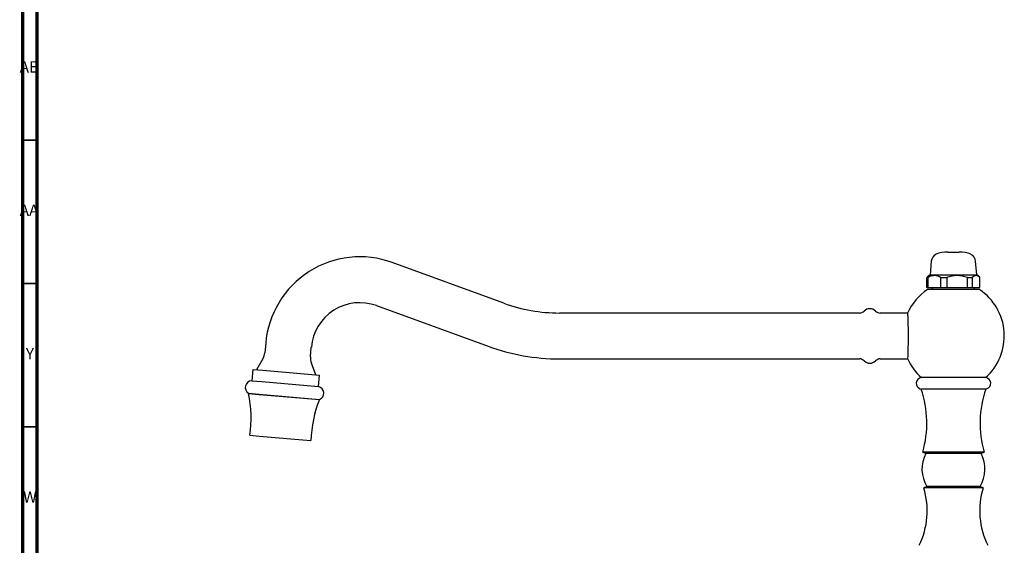
# Model space of a CAD drawing. Units: millimetres. Extents: x 4 to 1496, y 5 to 1495.
# Drawn here: x 4 to 348, y 909 to 1092 of the extents above; entities that cross this region are included whole.
import ezdxf

# ---------------------------------------------------------------- set-up
doc = ezdxf.new("R2010")
doc.units = ezdxf.units.MM
doc.styles.add('SLDTEXTSTYLE0', font='TXT', dxfattribs={"width": 0.75})

msp = doc.modelspace()

# ---------------------------------------------------------------- linework, layer by layer
at = {"color": 5, "linetype": 'Continuous', "lineweight": 70}
for p, q in [((5, 5), (5, 1495)), ((10, 10), (10, 1490))]:
    msp.add_line(p, q, dxfattribs=at)
at = {"color": 5, "linetype": 'Continuous', "lineweight": 35}
for p, q in [((10, 1050), (5, 1050)), ((10, 1000), (5, 1000)), ((10, 950), (5, 950))]:
    msp.add_line(p, q, dxfattribs=at)
at = {"color": 7, "linetype": 'Continuous', "lineweight": 25}
for p, q in [((327.92, 1011.01), (331.92, 1011.01)), ((172.94, 993.17), (133.96, 1007.35)), ((322.17, 1007.81), (321.75, 1003.11)), ((338.1, 1003.11), (337.67, 1007.81)), ((320.68, 1002.11), (320.78, 1002.18)), ((320.68, 1002.11), (320.99, 1002.11)), ((320.68, 998.61), (320.68, 1002.11)), ((321.75, 1003.11), (320.77, 1002.19)), ((320.99, 1002.11), (320.99, 998.61)), ((321.75, 1003.11), (338.1, 1003.11)), ((322.99, 1002.8), (323.03, 1002.78)), ((325.52, 1002.11), (327.55, 1002.11)), ((325.52, 998.61), (325.52, 1002.11)), ((327.55, 1002.11), (327.55, 998.61)), ((334.77, 1002.11), (336.48, 1002.11)), ((334.77, 998.61), (334.77, 1002.11)), ((336.48, 1002.11), (336.48, 998.61)), ((339.08, 1002.19), (338.1, 1003.11)), ((339.17, 998.61), (339.17, 1002.11)), ((320.68, 998.61), (320.99, 998.61)), ((329.92, 997.91), (320.82, 997.91)), ((320.99, 998.61), (325.52, 998.61)), ((322.52, 998.61), (322.52, 997.91)), ((325.52, 998.61), (327.55, 998.61)), ((327.55, 998.61), (334.77, 998.61)), ((339.02, 997.91), (329.92, 997.91)), ((334.77, 998.61), (336.48, 998.61)), ((336.48, 998.61), (339.17, 998.61)), ((337.32, 997.91), (337.32, 998.61)), ((128.48, 992.32), (167.47, 978.13)), ((297.07, 989.74), (192.37, 989.74)), ((313.9, 989.74), (304.37, 989.74)), ((89.8, 979.22), (89.5, 975.88)), ((105.44, 974.49), (105.73, 977.83)), ((88.81, 973.75), (86.55, 969.97)), ((192.37, 973.74), (297.07, 973.74)), ((304.37, 973.74), (313.9, 973.74)), ((85.28, 970.08), (84.93, 966.1)), ((85.28, 970.08), (88.79, 969.77)), ((88.79, 969.77), (108.59, 968.04)), ((107.32, 968.15), (105.75, 972.27)), ((84.93, 966.1), (88.44, 965.79)), ((108.24, 964.06), (108.59, 968.04)), ((326.94, 967.19), (318.67, 967.19)), ((341.17, 967.19), (326.94, 967.19)), ((88.44, 965.79), (108.24, 964.06)), ((318.34, 963.29), (318.62, 963.21)), ((326.92, 963.21), (318.62, 963.21)), ((341.22, 963.21), (326.92, 963.21)), ((341.22, 963.21), (341.51, 963.29)), ((83.8, 961.78), (83.79, 961.68)), ((83.79, 961.68), (87.53, 961.35)), ((83.8, 961.78), (87.54, 961.45)), ((87.53, 961.35), (108.6, 959.51)), ((87.54, 961.45), (108.61, 959.61)), ((108.6, 959.51), (108.61, 959.61)), ((84.27, 947.08), (87.48, 946.8)), ((87.48, 946.8), (105.59, 945.22)), ((319.17, 941.21), (320.27, 940.71)), ((327.07, 941.21), (319.17, 941.21)), ((327.36, 940.71), (320.27, 940.71)), ((340.67, 941.21), (327.07, 941.21)), ((339.57, 940.71), (327.36, 940.71)), ((339.57, 940.71), (340.67, 941.21)), ((320.62, 929.21), (319.57, 928.71)), ((327.18, 928.71), (319.57, 928.71)), ((327.45, 929.21), (320.62, 929.21)), ((340.27, 928.71), (327.18, 928.71)), ((339.22, 929.21), (327.45, 929.21)), ((340.27, 928.71), (339.22, 929.21))]:
    msp.add_line(p, q, dxfattribs=at)
for centre, radius, start, end in [((327.92, 1000.1), 10.91, 90, 112.0819), ((331.92, 1000.1), 10.91, 67.9181, 90), ((122.67, 976.34), 33, 70, 175), ((325.13, 1007.54), 2.97, 116.1499, 174.8331), ((334.71, 1007.54), 2.97, 5.1669, 63.8501), ((331.6, 981.74), 19.43, 123.6991, 155.928), ((328.24, 981.74), 19.43, 311.5129, 56.3009), ((122.67, 976.34), 17, 70, 175), ((192.37, 1046.56), 56.82, 250, 270), ((297.07, 992.13), 2.39, 270, 314.6813), ((300.72, 988.44), 2.8, 45.3187, 134.6813), ((304.37, 992.13), 2.39, 225.3187, 270), ((192.37, 1046.56), 72.82, 250, 270), ((84.52, 976.32), 5, 329.1179, 355), ((110.42, 974.05), 5, 175, 200.8821), ((297.07, 971.35), 2.39, 45.3187, 90), ((300.72, 975.04), 2.8, 225.3187, 314.6813), ((304.37, 971.35), 2.39, 90, 134.6813), ((331.6, 981.74), 19.43, 204.0398, 228.4871), ((85.01, 963.77), 2.33, 91.8573, 238.796), ((318.92, 965.21), 2, 97.1808, 252.9385), ((340.92, 965.21), 2, 287.0615, 82.8192), ((107.77, 961.78), 2.33, 291.204, 78.1427), ((284.45, 951.34), 36.17, 343.7221, 19.1421), ((375.39, 951.34), 36.17, 160.8579, 196.2779), ((44.73, 953.09), 40, 351.3625, 12.4009), ((145.58, 944.27), 40, 157.5991, 178.6375), ((330.57, 935.26), 11.64, 152.1359, 211.3506), ((329.28, 935.26), 11.64, 328.6494, 27.8641), ((293.86, 920.76), 26.91, 333.3934, 17.1742), ((365.99, 920.76), 26.91, 162.8258, 206.6066)]:
    msp.add_arc(centre, radius, start, end, dxfattribs=at)
for points, knots in [([(325.52, 1002.11), (325.21, 1002.27), (324.54, 1002.63), (323.45, 1002.86), (322.22, 1002.74), (321.42, 1002.32), (320.99, 1002.11)], [0, 0, 0, 0, 0.2115534, 0.4562319, 0.7105159, 1, 1, 1, 1]), ([(334.77, 1002.11), (334.18, 1002.3), (332.98, 1002.69), (331.13, 1002.86), (329.28, 1002.68), (328.13, 1002.3), (327.55, 1002.11)], [0, 0, 0, 0, 0.2506317, 0.5089636, 0.7505011, 1, 1, 1, 1]), ([(339.17, 1002.11), (338.95, 1002.3), (338.51, 1002.69), (337.81, 1002.86), (337.12, 1002.68), (336.69, 1002.3), (336.48, 1002.11)], [0, 0, 0, 0, 0.250632, 0.508964, 0.750501, 1, 1, 1, 1]), ([(313.9, 989.64), (313.9, 989.67), (313.89, 989.79), (313.93, 989.07), (313.99, 987.56), (314.05, 985.33), (314.08, 982.71), (314.08, 979.98), (314.04, 977.73), (314, 976.61), (313.99, 976.18)], [0, 0, 0, 0, 0.044137, 0.18815, 0.332219, 0.476427, 0.620635, 0.764722, 0.908753, 1, 1, 1, 1]), ([(313.99, 976.18), (313.97, 975.61), (313.93, 974.46), (313.9, 973.72), (313.9, 973.82), (313.9, 973.85)], [0, 0, 0, 0, 0.420087, 0.840185, 1, 1, 1, 1])]:
    msp.add_open_spline(points, degree=3, knots=knots, dxfattribs=at)

# ---------------------------------------------------------------- texts
at = {"color": 7, "linetype": 'Continuous', "lineweight": 0, "attachment_point": 2, "style": 'SLDTEXTSTYLE0'}
for s, insert, char_height in [('AB', (7.31, 1077.56), 3.969), ('AA', (7.18, 1027.56), 3.969), ('Y', (7.48, 977.56), 3.97), ('W', (7.5, 927.56), 3.97)]:
    msp.add_mtext(s, dxfattribs=dict(at, insert=insert, char_height=char_height))

doc.saveas('drawing.dxf')
